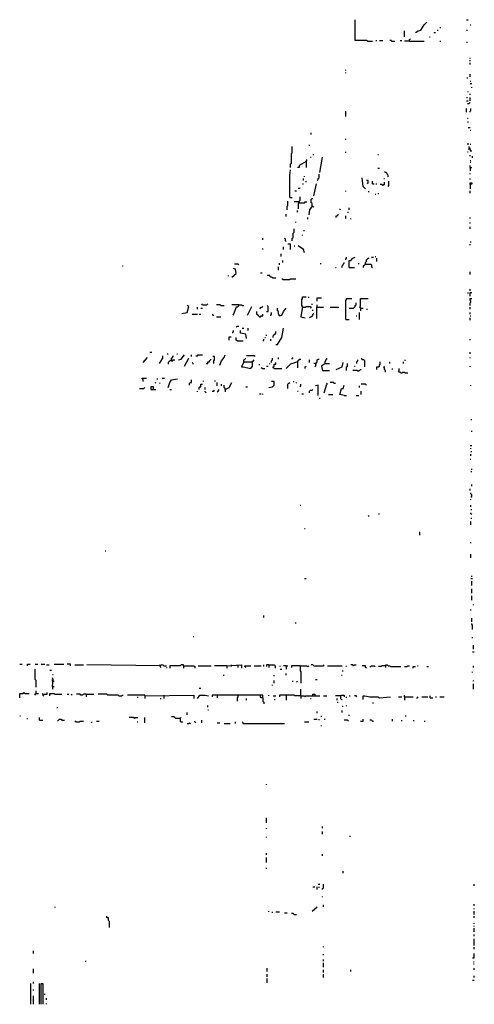
# Model space of a CAD drawing. Extents: x 0 to 7.3, y 0 to 10.
# Drawn here: x 6.2 to 7.3, y 0 to 2.3 of the extents above; entities that cross this region are included whole.
import ezdxf

# ---------------------------------------------------------------- set-up
doc = ezdxf.new("R2010")
doc.units = 0

msp = doc.modelspace()

# ---------------------------------------------------------------- linework, layer by layer
at = {"layer": 'R2V', "color": 0}
for points in [[(7.044807, 2.270876, 0), (7.04277, 2.272912, 0), (7.016293, 2.272912, 0), (7.016293, 2.321792, 0)], [(7.279022, 2.321792, 0), (7.283096, 2.321792, 0)], [(7.158859, 2.291242, 0), (7.164969, 2.295316, 0), (7.171079, 2.297352, 0), (7.179226, 2.309572, 0), (7.185336, 2.315682, 0)], [(7.215886, 2.303462, 0), (7.217923, 2.303462, 0)], [(7.287169, 2.309572, 0), (7.289206, 2.309572, 0)], [(7.132383, 2.281059, 0), (7.132383, 2.295316, 0)], [(7.144603, 2.270876, 0), (7.144603, 2.274949, 0), (7.14664, 2.276986, 0)], [(7.191446, 2.281059, 0), (7.193483, 2.281059, 0)], [(7.201629, 2.291242, 0), (7.205703, 2.291242, 0)], [(7.209776, 2.297352, 0), (7.211813, 2.297352, 0)], [(7.279022, 2.297352, 0), (7.281059, 2.297352, 0)], [(7.044807, 2.270876, 0), (7.057026, 2.270876, 0)], [(7.065173, 2.272912, 0), (7.06721, 2.272912, 0)], [(7.07332, 2.272912, 0), (7.081466, 2.272912, 0)], [(7.101833, 2.270876, 0), (7.101833, 2.272912, 0), (7.09776, 2.272912, 0)], [(7.101833, 2.270876, 0), (7.10998, 2.270876, 0)], [(7.1222, 2.272912, 0), (7.126273, 2.272912, 0)], [(7.144603, 2.270876, 0), (7.132383, 2.270876, 0)], [(7.144603, 2.270876, 0), (7.179226, 2.270876, 0)], [(7.215886, 2.270876, 0), (7.217923, 2.270876, 0)], [(7.279022, 2.268839, 0), (7.281059, 2.268839, 0)], [(7.287169, 2.230143, 0), (7.287169, 2.232179, 0)], [(7.287169, 2.224033, 0), (7.287169, 2.226069, 0)], [(7.287169, 2.215886, 0), (7.287169, 2.219959, 0)], [(6.99389, 2.201629, 0), (6.99389, 2.203666, 0)], [(6.99389, 2.195519, 0), (6.99389, 2.197556, 0)], [(7.281059, 2.183299, 0), (7.281059, 2.185336, 0)], [(7.287169, 2.187373, 0), (7.287169, 2.193483, 0)], [(7.287169, 2.177189, 0), (7.289206, 2.177189, 0)], [(7.287169, 2.171079, 0), (7.291242, 2.171079, 0)], [(7.291242, 2.160896, 0), (7.291242, 2.162933, 0)], [(7.279022, 2.138493, 0), (7.281059, 2.138493, 0)], [(7.283096, 2.150713, 0), (7.283096, 2.152749, 0)], [(7.287169, 2.144603, 0), (7.287169, 2.14664, 0)], [(7.287169, 2.130346, 0), (7.287169, 2.138493, 0)], [(7.279022, 2.130346, 0), (7.283096, 2.130346, 0)], [(7.281059, 2.124236, 0), (7.285132, 2.124236, 0), (7.287169, 2.126273, 0)], [(6.99389, 2.093686, 0), (6.99389, 2.105906, 0)], [(7.279022, 2.10387, 0), (7.279022, 2.112016, 0)], [(7.281059, 2.089613, 0), (7.283096, 2.089613, 0)], [(7.287169, 2.10387, 0), (7.287169, 2.105906, 0), (7.289206, 2.107943, 0), (7.289206, 2.112016, 0)], [(7.283096, 2.07943, 0), (7.283096, 2.081466, 0)], [(7.283096, 2.06721, 0), (7.287169, 2.06721, 0)], [(6.912424, 2.050916, 0), (6.912424, 2.05499, 0)], [(7.287169, 2.0611, 0), (7.289206, 2.0611, 0)], [(6.863544, 1.973523, 0), (6.863544, 1.98167, 0), (6.86558, 1.983707, 0), (6.86558, 2.00611, 0), (6.867617, 2.008147, 0), (6.867617, 2.022403, 0)], [(6.90835, 2.02444, 0), (6.90835, 2.026477, 0)], [(6.99389, 2.038697, 0), (6.99389, 2.040733, 0)], [(7.283096, 2.026477, 0), (7.283096, 2.03055, 0)], [(7.287169, 2.016293, 0), (7.287169, 2.01833, 0), (7.285132, 2.020367, 0), (7.285132, 2.022403, 0)], [(7.287169, 2.028513, 0), (7.289206, 2.028513, 0)], [(6.910387, 1.997963, 0), (6.912424, 1.997963, 0)], [(6.916497, 2.004073, 0), (6.918534, 2.004073, 0)], [(6.93279, 1.961303, 0), (6.9389, 1.997963, 0)], [(6.99389, 2.008147, 0), (6.99389, 2.010183, 0)], [(7.069246, 2.004073, 0), (7.071283, 2.004073, 0)], [(7.281059, 2.010183, 0), (7.283096, 2.010183, 0)], [(7.287169, 2.016293, 0), (7.283096, 2.016293, 0)], [(7.287169, 2.016293, 0), (7.287169, 2.01222, 0), (7.291242, 2.01222, 0)], [(7.287169, 2, 0), (7.287169, 2.002037, 0)], [(7.293279, 1.995927, 0), (7.293279, 2, 0)], [(6.900204, 1.98778, 0), (6.88391, 1.977597, 0), (6.88391, 1.973523, 0), (6.879837, 1.973523, 0)], [(6.900204, 1.98778, 0), (6.90224, 1.989817, 0), (6.90224, 1.991853, 0)], [(6.900204, 1.98778, 0), (6.900204, 1.973523, 0)], [(7.287169, 1.989817, 0), (7.289206, 1.989817, 0)], [(7.287169, 1.985743, 0), (7.289206, 1.985743, 0)], [(7.287169, 1.973523, 0), (7.287169, 1.977597, 0)], [(6.861507, 1.90224, 0), (6.861507, 1.955193, 0), (6.863544, 1.967413, 0)], [(6.89613, 1.95112, 0), (6.89613, 1.953157, 0)], [(6.92668, 1.942974, 0), (6.928717, 1.94501, 0), (6.928717, 1.947047, 0), (6.930754, 1.949084, 0), (6.930754, 1.95723, 0)], [(7.069246, 1.971487, 0), (7.07332, 1.971487, 0)], [(7.093686, 1.95112, 0), (7.093686, 1.955193, 0), (7.09165, 1.95723, 0), (7.09165, 1.959267, 0), (7.089613, 1.961303, 0), (7.087576, 1.961303, 0), (7.08554, 1.96334, 0)], [(7.287169, 1.973523, 0), (7.291242, 1.973523, 0)], [(7.287169, 1.973523, 0), (7.287169, 1.965377, 0)], [(7.287169, 1.95723, 0), (7.287169, 1.959267, 0)], [(6.892057, 1.934827, 0), (6.894094, 1.934827, 0)], [(6.894094, 1.942974, 0), (6.894094, 1.947047, 0)], [(6.900204, 1.9389, 0), (6.900204, 1.940937, 0)], [(6.918534, 1.906314, 0), (6.924644, 1.934827, 0)], [(7.040733, 1.922607, 0), (7.034623, 1.928717, 0), (7.032587, 1.949084, 0)], [(7.044807, 1.934827, 0), (7.046843, 1.936864, 0), (7.046843, 1.942974, 0), (7.04277, 1.942974, 0)], [(7.057026, 1.934827, 0), (7.057026, 1.940937, 0)], [(7.057026, 1.934827, 0), (7.0611, 1.934827, 0)], [(7.065173, 1.934827, 0), (7.06721, 1.934827, 0)], [(7.081466, 1.930754, 0), (7.07943, 1.93279, 0), (7.075356, 1.93279, 0)], [(7.081466, 1.930754, 0), (7.083503, 1.93279, 0), (7.08554, 1.93279, 0), (7.08554, 1.9389, 0)], [(7.083503, 1.947047, 0), (7.08554, 1.947047, 0)], [(7.093686, 1.928717, 0), (7.095723, 1.930754, 0), (7.095723, 1.940937, 0)], [(7.287169, 1.94501, 0), (7.287169, 1.947047, 0)], [(7.287169, 1.93279, 0), (7.287169, 1.936864, 0), (7.291242, 1.936864, 0), (7.291242, 1.934827, 0), (7.289206, 1.93279, 0), (7.287169, 1.93279, 0), (7.287169, 1.922607, 0)], [(6.873727, 1.918534, 0), (6.8778, 1.918534, 0)], [(6.881874, 1.924644, 0), (6.885947, 1.924644, 0)], [(6.88391, 1.89002, 0), (6.88391, 1.894094, 0), (6.885947, 1.89613, 0), (6.885947, 1.904277, 0)], [(6.99389, 1.916497, 0), (6.99389, 1.918534, 0)], [(7.046843, 1.916497, 0), (7.04888, 1.916497, 0)], [(7.063136, 1.910387, 0), (7.065173, 1.910387, 0)], [(7.071283, 1.910387, 0), (7.071283, 1.912424, 0)], [(7.287169, 1.912424, 0), (7.287169, 1.918534, 0)], [(6.855397, 1.873727, 0), (6.855397, 1.881874, 0), (6.857434, 1.88391, 0), (6.857434, 1.894094, 0)], [(6.861507, 1.90224, 0), (6.867617, 1.90224, 0)], [(6.88391, 1.89002, 0), (6.881874, 1.892057, 0), (6.87169, 1.892057, 0)], [(6.88391, 1.89002, 0), (6.881874, 1.887984, 0), (6.881874, 1.875764, 0)], [(6.88391, 1.89002, 0), (6.89613, 1.89002, 0), (6.898167, 1.892057, 0), (6.90224, 1.892057, 0)], [(6.88391, 1.892057, 0), (6.88391, 1.89002, 0)], [(6.91446, 1.881874, 0), (6.90835, 1.873727, 0), (6.906314, 1.861507, 0)], [(6.91446, 1.881874, 0), (6.91446, 1.887984, 0), (6.912424, 1.89002, 0), (6.912424, 1.898167, 0), (6.91446, 1.900204, 0), (6.916497, 1.900204, 0)], [(6.91446, 1.881874, 0), (6.916497, 1.881874, 0), (6.918534, 1.879837, 0)], [(6.85336, 1.857434, 0), (6.85336, 1.863544, 0)], [(6.879837, 1.867617, 0), (6.879837, 1.87169, 0)], [(6.971487, 1.855397, 0), (6.971487, 1.85947, 0), (6.973523, 1.85947, 0), (6.97556, 1.861507, 0), (6.97556, 1.863544, 0)], [(6.979633, 1.873727, 0), (6.98167, 1.875764, 0)], [(6.99389, 1.85336, 0), (6.99389, 1.85947, 0)], [(6.997963, 1.867617, 0), (7, 1.867617, 0)], [(7.002037, 1.873727, 0), (7.002037, 1.8778, 0)], [(6.875764, 1.843177, 0), (6.875764, 1.845214, 0)], [(6.904277, 1.851324, 0), (6.904277, 1.855397, 0)], [(7.00611, 1.851324, 0), (7.00611, 1.85336, 0)], [(7.287169, 1.85336, 0), (7.287169, 1.855397, 0)], [(7.287169, 1.841141, 0), (7.287169, 1.843177, 0)], [(6.867617, 1.800407, 0), (6.867617, 1.806517, 0), (6.869654, 1.808554, 0), (6.869654, 1.818737, 0), (6.87169, 1.820774, 0), (6.87169, 1.828921, 0)], [(6.892057, 1.812627, 0), (6.892057, 1.814664, 0)], [(6.894094, 1.824847, 0), (6.89613, 1.824847, 0)], [(7.287169, 1.828921, 0), (7.287169, 1.832994, 0)], [(6.798371, 1.802444, 0), (6.798371, 1.806517, 0)], [(6.85336, 1.798371, 0), (6.851324, 1.800407, 0), (6.851324, 1.804481, 0), (6.849287, 1.806517, 0)], [(6.863544, 1.780041, 0), (6.863544, 1.792261, 0), (6.857434, 1.792261, 0)], [(6.87169, 1.788187, 0), (6.873727, 1.788187, 0)], [(6.89613, 1.771894, 0), (6.894094, 1.780041, 0), (6.881874, 1.788187, 0)], [(7.287169, 1.790224, 0), (7.287169, 1.792261, 0)], [(7.289206, 1.796334, 0), (7.289206, 1.798371, 0)], [(6.798371, 1.780041, 0), (6.798371, 1.782077, 0)], [(6.841141, 1.763747, 0), (6.841141, 1.769857, 0)], [(6.847251, 1.780041, 0), (6.847251, 1.786151, 0)], [(6.466395, 1.741344, 0), (6.468432, 1.741344, 0)], [(6.741344, 1.743381, 0), (6.739308, 1.745418, 0), (6.731161, 1.745418, 0)], [(6.837067, 1.743381, 0), (6.837067, 1.747454, 0)], [(6.845214, 1.749491, 0), (6.845214, 1.753564, 0)], [(6.934827, 1.745418, 0), (6.934827, 1.747454, 0)], [(6.985743, 1.737271, 0), (6.985743, 1.741344, 0), (6.98778, 1.743381, 0), (6.98778, 1.745418, 0), (6.989817, 1.747454, 0), (6.989817, 1.749491, 0)], [(6.99389, 1.755601, 0), (6.99389, 1.757637, 0), (6.995927, 1.759674, 0), (6.995927, 1.761711, 0)], [(7.002037, 1.737271, 0), (7.002037, 1.753564, 0), (7.00611, 1.753564, 0), (7.010183, 1.759674, 0), (7.016293, 1.761711, 0)], [(7.02444, 1.745418, 0), (7.02444, 1.747454, 0)], [(7.040733, 1.745418, 0), (7.038697, 1.745418, 0), (7.038697, 1.743381, 0), (7.03666, 1.741344, 0), (7.034623, 1.741344, 0), (7.034623, 1.737271, 0)], [(7.040733, 1.745418, 0), (7.040733, 1.749491, 0), (7.04277, 1.751527, 0), (7.04277, 1.755601, 0), (7.044807, 1.757637, 0), (7.046843, 1.759674, 0), (7.04888, 1.759674, 0)], [(7.040733, 1.745418, 0), (7.052953, 1.745418, 0), (7.05499, 1.743381, 0), (7.05499, 1.739308, 0), (7.057026, 1.737271, 0)], [(7.05499, 1.761711, 0), (7.059063, 1.761711, 0)], [(7.063136, 1.763747, 0), (7.065173, 1.763747, 0)], [(7.06721, 1.751527, 0), (7.06721, 1.759674, 0)], [(6.716904, 1.716904, 0), (6.716904, 1.718941, 0)], [(6.725051, 1.714868, 0), (6.735234, 1.723014, 0), (6.733198, 1.733198, 0), (6.729124, 1.735234, 0)], [(6.792261, 1.725051, 0), (6.796334, 1.725051, 0)], [(6.820774, 1.712831, 0), (6.818737, 1.714868, 0), (6.816701, 1.714868, 0), (6.814664, 1.716904, 0), (6.814664, 1.718941, 0), (6.808554, 1.718941, 0)], [(6.835031, 1.731161, 0), (6.835031, 1.739308, 0)], [(6.96945, 1.737271, 0), (6.971487, 1.737271, 0)], [(7.002037, 1.737271, 0), (7.014257, 1.737271, 0)], [(7.287169, 1.720978, 0), (7.287169, 1.727088, 0)], [(6.820774, 1.712831, 0), (6.828921, 1.712831, 0)], [(6.845214, 1.708758, 0), (6.843177, 1.710794, 0)], [(6.845214, 1.708758, 0), (6.861507, 1.708758, 0), (6.863544, 1.710794, 0), (6.875764, 1.710794, 0)], [(7.283096, 1.676171, 0), (7.283096, 1.678208, 0)], [(7.287169, 1.682281, 0), (7.287169, 1.686354, 0)], [(7.287169, 1.670061, 0), (7.287169, 1.678208, 0), (7.291242, 1.678208, 0)], [(6.655804, 1.649695, 0), (6.653768, 1.651731, 0)], [(6.655804, 1.649695, 0), (6.665988, 1.649695, 0), (6.668024, 1.651731, 0)], [(6.698574, 1.647658, 0), (6.696538, 1.649695, 0), (6.688391, 1.649695, 0)], [(6.741344, 1.649695, 0), (6.725051, 1.649695, 0)], [(6.741344, 1.649695, 0), (6.739308, 1.643585, 0), (6.735234, 1.643585, 0), (6.729124, 1.627291, 0), (6.727088, 1.625255, 0)], [(6.741344, 1.649695, 0), (6.747454, 1.649695, 0), (6.749491, 1.647658, 0), (6.753564, 1.647658, 0)], [(6.892057, 1.645621, 0), (6.89002, 1.647658, 0), (6.89002, 1.661914, 0), (6.892057, 1.663951, 0), (6.892057, 1.668024, 0), (6.900204, 1.668024, 0)], [(6.906314, 1.665988, 0), (6.906314, 1.668024, 0)], [(6.91446, 1.649695, 0), (6.91446, 1.651731, 0)], [(6.92668, 1.657841, 0), (6.92668, 1.665988, 0), (6.936864, 1.665988, 0)], [(6.92668, 1.643585, 0), (6.92668, 1.649695, 0)], [(6.99389, 1.615071, 0), (6.99389, 1.659878, 0), (6.995927, 1.661914, 0), (6.995927, 1.663951, 0), (7.008147, 1.663951, 0)], [(7.002037, 1.641548, 0), (7.01222, 1.641548, 0), (7.014257, 1.643585, 0), (7.016293, 1.645621, 0), (7.016293, 1.647658, 0), (7.01833, 1.649695, 0), (7.01833, 1.653768, 0)], [(7.028513, 1.641548, 0), (7.026477, 1.643585, 0), (7.028513, 1.645621, 0), (7.028513, 1.663951, 0), (7.046843, 1.663951, 0)], [(7.287169, 1.647658, 0), (7.287169, 1.653768, 0), (7.289206, 1.655804, 0), (7.289206, 1.657841, 0), (7.287169, 1.659878, 0), (7.287169, 1.663951, 0), (7.291242, 1.663951, 0)], [(6.606925, 1.629328, 0), (6.619145, 1.631365, 0), (6.623218, 1.645621, 0), (6.619145, 1.647658, 0)], [(6.631365, 1.627291, 0), (6.643585, 1.627291, 0)], [(6.643585, 1.639511, 0), (6.643585, 1.643585, 0)], [(6.647658, 1.627291, 0), (6.651731, 1.627291, 0)], [(6.651731, 1.641548, 0), (6.655804, 1.641548, 0)], [(6.682281, 1.623218, 0), (6.680244, 1.625255, 0), (6.680244, 1.627291, 0)], [(6.698574, 1.647658, 0), (6.706721, 1.647658, 0)], [(6.761711, 1.625255, 0), (6.771894, 1.645621, 0)], [(6.790224, 1.621181, 0), (6.788187, 1.623218, 0), (6.788187, 1.625255, 0), (6.786151, 1.625255, 0), (6.784114, 1.627291, 0), (6.784114, 1.633401, 0)], [(6.790224, 1.641548, 0), (6.792261, 1.641548, 0), (6.794297, 1.643585, 0), (6.796334, 1.643585, 0), (6.798371, 1.645621, 0)], [(6.790224, 1.621181, 0), (6.792261, 1.621181, 0), (6.794297, 1.623218, 0), (6.798371, 1.623218, 0), (6.798371, 1.627291, 0)], [(6.806517, 1.633401, 0), (6.810591, 1.633401, 0), (6.810591, 1.645621, 0), (6.808554, 1.647658, 0)], [(6.816701, 1.623218, 0), (6.816701, 1.625255, 0), (6.818737, 1.627291, 0), (6.818737, 1.631365, 0)], [(6.837067, 1.623218, 0), (6.837067, 1.625255, 0), (6.835031, 1.627291, 0), (6.835031, 1.633401, 0), (6.832994, 1.635438, 0), (6.832994, 1.641548, 0)], [(6.837067, 1.623218, 0), (6.835031, 1.625255, 0)], [(6.837067, 1.623218, 0), (6.843177, 1.625255, 0), (6.847251, 1.633401, 0), (6.85336, 1.641548, 0)], [(6.892057, 1.645621, 0), (6.887984, 1.621181, 0), (6.898167, 1.619145, 0)], [(6.892057, 1.645621, 0), (6.894094, 1.643585, 0), (6.898167, 1.643585, 0), (6.900204, 1.645621, 0), (6.910387, 1.645621, 0), (6.910387, 1.643585, 0), (6.912424, 1.641548, 0)], [(6.90835, 1.619145, 0), (6.910387, 1.621181, 0), (6.912424, 1.621181, 0), (6.91446, 1.623218, 0), (6.916497, 1.623218, 0), (6.916497, 1.627291, 0), (6.918534, 1.629328, 0)], [(6.916497, 1.635438, 0), (6.916497, 1.637475, 0)], [(6.92668, 1.643585, 0), (6.924644, 1.643585, 0), (6.924644, 1.617108, 0)], [(6.92668, 1.643585, 0), (6.940937, 1.643585, 0)], [(6.95723, 1.643585, 0), (6.977597, 1.643585, 0)], [(7.026477, 1.615071, 0), (7.026477, 1.631365, 0)], [(7.028513, 1.641548, 0), (7.034623, 1.641548, 0)], [(7.028513, 1.641548, 0), (7.028513, 1.635438, 0)], [(7.04277, 1.639511, 0), (7.044807, 1.639511, 0)], [(7.287169, 1.639511, 0), (7.287169, 1.643585, 0)], [(7.287169, 1.627291, 0), (7.287169, 1.631365, 0)], [(6.688391, 1.621181, 0), (6.698574, 1.621181, 0)], [(6.99389, 1.615071, 0), (7.002037, 1.615071, 0)], [(7.01833, 1.623218, 0), (7.020367, 1.623218, 0)], [(7.287169, 1.623218, 0), (7.289206, 1.623218, 0)], [(7.287169, 1.613035, 0), (7.287169, 1.619145, 0)], [(6.727088, 1.582485, 0), (6.727088, 1.584521, 0), (6.729124, 1.586558, 0), (6.729124, 1.588595, 0)], [(6.735234, 1.596741, 0), (6.737271, 1.598778, 0), (6.741344, 1.598778, 0)], [(6.759674, 1.570265, 0), (6.757637, 1.580448, 0), (6.745418, 1.582485, 0), (6.745418, 1.588595, 0)], [(6.749491, 1.594705, 0), (6.753564, 1.594705, 0)], [(6.763747, 1.588595, 0), (6.763747, 1.594705, 0)], [(6.822811, 1.572301, 0), (6.822811, 1.576375, 0), (6.824847, 1.578411, 0), (6.824847, 1.580448, 0), (6.826884, 1.580448, 0), (6.828921, 1.582485, 0), (6.828921, 1.586558, 0)], [(6.828921, 1.556008, 0), (6.832994, 1.556008, 0), (6.843177, 1.572301, 0), (6.847251, 1.594705, 0)], [(6.718941, 1.566191, 0), (6.718941, 1.574338, 0), (6.723014, 1.574338, 0)], [(6.737271, 1.564155, 0), (6.735234, 1.566191, 0), (6.735234, 1.572301, 0)], [(6.737271, 1.564155, 0), (6.751527, 1.564155, 0)], [(6.798371, 1.564155, 0), (6.800407, 1.566191, 0), (6.800407, 1.568228, 0)], [(6.802444, 1.572301, 0), (6.804481, 1.572301, 0)], [(6.806517, 1.576375, 0), (6.806517, 1.578411, 0)], [(6.816701, 1.564155, 0), (6.816701, 1.568228, 0)], [(7.287169, 1.566191, 0), (7.287169, 1.568228, 0)], [(6.531568, 1.537678, 0), (6.535642, 1.537678, 0)], [(6.572301, 1.533605, 0), (6.574338, 1.533605, 0)], [(6.594705, 1.533605, 0), (6.596741, 1.533605, 0)], [(7.287169, 1.533605, 0), (7.287169, 1.537678, 0)], [(6.515275, 1.513238, 0), (6.525458, 1.525458, 0)], [(6.553971, 1.511202, 0), (6.562118, 1.523422, 0), (6.562118, 1.529532, 0)], [(6.582485, 1.517312, 0), (6.578411, 1.517312, 0), (6.576375, 1.515275, 0), (6.574338, 1.513238, 0), (6.574338, 1.509165, 0)], [(6.582485, 1.517312, 0), (6.582485, 1.523422, 0), (6.584521, 1.525458, 0), (6.586558, 1.527495, 0), (6.586558, 1.529532, 0)], [(6.582485, 1.517312, 0), (6.584521, 1.517312, 0), (6.586558, 1.519348, 0), (6.590631, 1.519348, 0)], [(6.598778, 1.519348, 0), (6.604888, 1.521385, 0), (6.613035, 1.531568, 0)], [(6.613035, 1.505092, 0), (6.623218, 1.523422, 0)], [(6.629328, 1.527495, 0), (6.629328, 1.531568, 0)], [(6.633401, 1.509165, 0), (6.633401, 1.511202, 0), (6.631365, 1.513238, 0)], [(6.639511, 1.529532, 0), (6.643585, 1.529532, 0), (6.645621, 1.531568, 0), (6.655804, 1.531568, 0)], [(6.663951, 1.511202, 0), (6.668024, 1.511202, 0), (6.668024, 1.515275, 0), (6.672098, 1.515275, 0), (6.672098, 1.517312, 0), (6.674134, 1.519348, 0), (6.676171, 1.521385, 0)], [(6.682281, 1.511202, 0), (6.682281, 1.517312, 0), (6.684318, 1.519348, 0), (6.684318, 1.527495, 0), (6.680244, 1.527495, 0)], [(6.696538, 1.507128, 0), (6.700611, 1.517312, 0), (6.706721, 1.525458, 0), (6.708758, 1.531568, 0)], [(6.753564, 1.515275, 0), (6.747454, 1.503055, 0), (6.751527, 1.503055, 0), (6.769857, 1.498982, 0), (6.773931, 1.505092, 0), (6.773931, 1.515275, 0)], [(6.753564, 1.515275, 0), (6.753564, 1.519348, 0), (6.755601, 1.521385, 0), (6.757637, 1.523422, 0)], [(6.753564, 1.515275, 0), (6.773931, 1.515275, 0), (6.775967, 1.517312, 0), (6.778004, 1.519348, 0)], [(6.780041, 1.527495, 0), (6.778004, 1.529532, 0), (6.759674, 1.529532, 0)], [(6.773931, 1.515275, 0), (6.773931, 1.517312, 0)], [(6.790224, 1.507128, 0), (6.790224, 1.509165, 0)], [(6.814664, 1.509165, 0), (6.814664, 1.511202, 0)], [(6.818737, 1.513238, 0), (6.818737, 1.517312, 0), (6.820774, 1.519348, 0), (6.820774, 1.523422, 0)], [(6.824847, 1.498982, 0), (6.822811, 1.501018, 0), (6.822811, 1.503055, 0), (6.824847, 1.505092, 0), (6.824847, 1.509165, 0), (6.828921, 1.509165, 0), (6.828921, 1.513238, 0)], [(6.835031, 1.521385, 0), (6.835031, 1.525458, 0)], [(6.879837, 1.515275, 0), (6.863544, 1.509165, 0), (6.85336, 1.498982, 0)], [(6.867617, 1.521385, 0), (6.867617, 1.523422, 0), (6.869654, 1.525458, 0)], [(6.879837, 1.515275, 0), (6.881874, 1.517312, 0), (6.88391, 1.519348, 0), (6.88391, 1.521385, 0), (6.887984, 1.521385, 0)], [(6.879837, 1.515275, 0), (6.879837, 1.501018, 0)], [(6.90835, 1.513238, 0), (6.90835, 1.519348, 0)], [(6.922607, 1.511202, 0), (6.918534, 1.511202, 0)], [(6.922607, 1.511202, 0), (6.922607, 1.505092, 0), (6.92057, 1.503055, 0)], [(6.922607, 1.511202, 0), (6.924644, 1.511202, 0), (6.924644, 1.513238, 0), (6.92668, 1.515275, 0), (6.92668, 1.519348, 0), (6.928717, 1.521385, 0), (6.930754, 1.521385, 0)], [(6.94501, 1.511202, 0), (6.936864, 1.505092, 0), (6.9389, 1.494908, 0), (6.955193, 1.494908, 0)], [(6.94501, 1.511202, 0), (6.94501, 1.515275, 0), (6.947047, 1.517312, 0), (6.947047, 1.519348, 0), (6.949084, 1.521385, 0), (6.949084, 1.523422, 0)], [(6.94501, 1.511202, 0), (6.955193, 1.511202, 0)], [(6.971487, 1.496945, 0), (6.985743, 1.503055, 0), (6.98778, 1.513238, 0)], [(6.995927, 1.494908, 0), (6.995927, 1.503055, 0), (6.997963, 1.505092, 0), (6.997963, 1.511202, 0)], [(7.020367, 1.511202, 0), (7.020367, 1.515275, 0), (7.022403, 1.517312, 0), (7.022403, 1.519348, 0)], [(7.038697, 1.503055, 0), (7.038697, 1.517312, 0), (7.03666, 1.519348, 0), (7.032587, 1.519348, 0), (7.032587, 1.521385, 0), (7.03055, 1.523422, 0)], [(7.06721, 1.496945, 0), (7.06721, 1.503055, 0), (7.071283, 1.503055, 0), (7.07332, 1.505092, 0), (7.07332, 1.507128, 0), (7.075356, 1.509165, 0), (7.075356, 1.515275, 0)], [(7.09776, 1.511202, 0), (7.09776, 1.515275, 0)], [(7.130346, 1.511202, 0), (7.130346, 1.515275, 0)], [(7.13442, 1.517312, 0), (7.13442, 1.519348, 0)], [(7.287169, 1.523422, 0), (7.287169, 1.525458, 0)], [(6.796334, 1.498982, 0), (6.794297, 1.501018, 0)], [(6.796334, 1.498982, 0), (6.802444, 1.498982, 0)], [(6.806517, 1.505092, 0), (6.810591, 1.505092, 0)], [(6.824847, 1.498982, 0), (6.843177, 1.498982, 0)], [(6.898167, 1.498982, 0), (6.898167, 1.503055, 0), (6.900204, 1.505092, 0)], [(7.022403, 1.492872, 0), (7.020367, 1.494908, 0), (7.010183, 1.494908, 0)], [(7.014257, 1.505092, 0), (7.016293, 1.505092, 0)], [(7.022403, 1.492872, 0), (7.02444, 1.494908, 0), (7.026477, 1.494908, 0), (7.028513, 1.496945, 0), (7.03055, 1.496945, 0)], [(7.087576, 1.490835, 0), (7.087576, 1.494908, 0), (7.08554, 1.496945, 0), (7.08554, 1.501018, 0), (7.083503, 1.503055, 0), (7.08554, 1.505092, 0)], [(7.10387, 1.496945, 0), (7.10387, 1.498982, 0)], [(7.124236, 1.488798, 0), (7.1222, 1.490835, 0), (7.120163, 1.490835, 0), (7.118126, 1.492872, 0), (7.120163, 1.494908, 0), (7.120163, 1.498982, 0)], [(7.124236, 1.488798, 0), (7.126273, 1.488798, 0), (7.12831, 1.490835, 0), (7.132383, 1.490835, 0), (7.13442, 1.488798, 0), (7.14053, 1.488798, 0)], [(7.287169, 1.503055, 0), (7.287169, 1.505092, 0)], [(6.515275, 1.468432, 0), (6.515275, 1.472505, 0), (6.513238, 1.474542, 0), (6.513238, 1.476578, 0), (6.523422, 1.476578, 0)], [(6.543788, 1.464358, 0), (6.545825, 1.466395, 0)], [(6.547862, 1.474542, 0), (6.549898, 1.474542, 0)], [(6.553971, 1.464358, 0), (6.556008, 1.464358, 0)], [(6.560081, 1.476578, 0), (6.566191, 1.476578, 0)], [(6.574338, 1.454175, 0), (6.578411, 1.466395, 0), (6.582485, 1.472505, 0), (6.596741, 1.474542, 0)], [(6.625255, 1.460285, 0), (6.625255, 1.464358, 0), (6.627291, 1.466395, 0), (6.629328, 1.466395, 0), (6.629328, 1.472505, 0)], [(6.657841, 1.468432, 0), (6.657841, 1.470468, 0)], [(6.684318, 1.470468, 0), (6.686354, 1.470468, 0)], [(6.690428, 1.458248, 0), (6.690428, 1.466395, 0)], [(6.708758, 1.450102, 0), (6.718941, 1.454175, 0), (6.725051, 1.466395, 0)], [(6.812627, 1.454175, 0), (6.820774, 1.456212, 0), (6.824847, 1.460285, 0), (6.824847, 1.468432, 0), (6.818737, 1.468432, 0)], [(6.857434, 1.452138, 0), (6.857434, 1.462322, 0), (6.85947, 1.464358, 0), (6.861507, 1.466395, 0)], [(6.869654, 1.468432, 0), (6.87169, 1.468432, 0)], [(6.8778, 1.464358, 0), (6.8778, 1.466395, 0)], [(6.942974, 1.441955, 0), (6.949084, 1.462322, 0), (6.95112, 1.464358, 0)], [(6.965377, 1.464358, 0), (6.965377, 1.466395, 0), (6.95723, 1.466395, 0)], [(6.965377, 1.464358, 0), (6.96945, 1.464358, 0)], [(6.507128, 1.452138, 0), (6.517312, 1.452138, 0), (6.519348, 1.454175, 0)], [(6.539715, 1.450102, 0), (6.539715, 1.456212, 0), (6.533605, 1.456212, 0), (6.533605, 1.450102, 0), (6.545825, 1.450102, 0)], [(6.578411, 1.450102, 0), (6.582485, 1.450102, 0)], [(6.643585, 1.443992, 0), (6.643585, 1.446029, 0)], [(6.647658, 1.450102, 0), (6.647658, 1.454175, 0), (6.649695, 1.456212, 0), (6.651731, 1.456212, 0), (6.651731, 1.462322, 0), (6.655804, 1.462322, 0)], [(6.661914, 1.450102, 0), (6.661914, 1.454175, 0)], [(6.663951, 1.441955, 0), (6.661914, 1.443992, 0), (6.661914, 1.446029, 0)], [(6.678208, 1.446029, 0), (6.682281, 1.446029, 0), (6.684318, 1.448065, 0)], [(6.690428, 1.443992, 0), (6.692464, 1.446029, 0), (6.694501, 1.448065, 0), (6.694501, 1.450102, 0)], [(6.700611, 1.458248, 0), (6.700611, 1.462322, 0)], [(6.708758, 1.450102, 0), (6.708758, 1.452138, 0), (6.706721, 1.454175, 0), (6.706721, 1.460285, 0)], [(6.708758, 1.450102, 0), (6.708758, 1.443992, 0)], [(6.757637, 1.456212, 0), (6.761711, 1.456212, 0)], [(6.790224, 1.439919, 0), (6.794297, 1.439919, 0)], [(6.798371, 1.437882, 0), (6.798371, 1.439919, 0)], [(6.879837, 1.446029, 0), (6.881874, 1.446029, 0)], [(6.885947, 1.456212, 0), (6.887984, 1.458248, 0), (6.887984, 1.462322, 0)], [(6.89002, 1.439919, 0), (6.894094, 1.439919, 0)], [(6.90835, 1.441955, 0), (6.90835, 1.446029, 0), (6.910387, 1.448065, 0), (6.91446, 1.448065, 0), (6.916497, 1.450102, 0)], [(6.928717, 1.435845, 0), (6.928717, 1.460285, 0), (6.922607, 1.458248, 0)], [(6.989817, 1.435845, 0), (6.979633, 1.437882, 0), (6.983707, 1.452138, 0), (6.98778, 1.452138, 0), (6.989817, 1.460285, 0)], [(7.026477, 1.454175, 0), (7.026477, 1.458248, 0)], [(7.04277, 1.460285, 0), (7.040733, 1.462322, 0), (7.03055, 1.462322, 0)], [(7.03055, 1.437882, 0), (7.03055, 1.446029, 0)], [(7.289206, 1.458248, 0), (7.289206, 1.460285, 0)], [(6.93279, 1.427699, 0), (6.93279, 1.429735, 0)], [(6.953157, 1.437882, 0), (6.96334, 1.437882, 0)], [(6.989817, 1.435845, 0), (6.995927, 1.435845, 0)], [(7.01833, 1.435845, 0), (7.02444, 1.435845, 0)], [(7.289206, 1.378819, 0), (7.291242, 1.378819, 0)], [(7.291242, 1.350305, 0), (7.291242, 1.352342, 0)], [(7.287169, 1.317719, 0), (7.291242, 1.317719, 0)], [(7.289206, 1.309572, 0), (7.289206, 1.311609, 0)], [(7.289206, 1.303462, 0), (7.291242, 1.303462, 0)], [(7.287169, 1.285132, 0), (7.289206, 1.285132, 0)], [(7.289206, 1.293279, 0), (7.289206, 1.297352, 0)], [(7.289206, 1.256619, 0), (7.291242, 1.256619, 0)], [(7.291242, 1.260692, 0), (7.291242, 1.262729, 0)], [(7.287169, 1.211813, 0), (7.287169, 1.215886, 0)], [(7.291242, 1.221996, 0), (7.291242, 1.226069, 0)], [(7.289206, 1.195519, 0), (7.291242, 1.197556, 0), (7.291242, 1.201629, 0), (7.289206, 1.203666, 0), (7.289206, 1.205703, 0)], [(7.289206, 1.189409, 0), (7.289206, 1.191446, 0)], [(6.885947, 1.177189, 0), (6.887984, 1.177189, 0)], [(7.289206, 1.173116, 0), (7.289206, 1.177189, 0)], [(7.289206, 1.167006, 0), (7.291242, 1.167006, 0)], [(7.046843, 1.150713, 0), (7.04888, 1.152749, 0)], [(7.071283, 1.156823, 0), (7.07332, 1.156823, 0)], [(7.291242, 1.154786, 0), (7.289206, 1.156823, 0), (7.289206, 1.158859, 0)], [(7.289206, 1.14664, 0), (7.291242, 1.14664, 0)], [(7.289206, 1.130346, 0), (7.289206, 1.138493, 0)], [(6.89613, 1.1222, 0), (6.898167, 1.1222, 0)], [(7.169043, 1.105906, 0), (7.169043, 1.114053, 0)], [(6.425662, 1.069246, 0), (6.427699, 1.069246, 0)], [(7.289206, 1.087576, 0), (7.289206, 1.089613, 0)], [(7.289206, 1.052953, 0), (7.289206, 1.0611, 0)], [(6.89613, 1.004073, 0), (6.900204, 1.004073, 0)], [(7.289206, 1.004073, 0), (7.293279, 1.004073, 0)], [(7.291242, 1.008147, 0), (7.291242, 1.010183, 0)], [(7.291242, 0.98778, 0), (7.291242, 0.997963, 0)], [(7.291242, 0.96945, 0), (7.291242, 0.979633, 0)], [(7.291242, 0.953157, 0), (7.291242, 0.96334, 0)], [(7.289206, 0.928717, 0), (7.289206, 0.930754, 0)], [(7.295316, 0.940937, 0), (7.295316, 0.942974, 0)], [(6.800407, 0.912424, 0), (6.800407, 0.916497, 0)], [(7.291242, 0.90224, 0), (7.291242, 0.910387, 0)], [(6.875764, 0.898167, 0), (6.875764, 0.900204, 0)], [(7.293279, 0.88391, 0), (7.293279, 0.894094, 0), (7.291242, 0.89613, 0), (7.291242, 0.898167, 0)], [(6.633401, 0.867617, 0), (6.635438, 0.867617, 0)], [(7.293279, 0.863544, 0), (7.293279, 0.86558, 0)], [(7.295316, 0.837067, 0), (7.295316, 0.847251, 0)], [(7.293279, 0.830957, 0), (7.297352, 0.830957, 0)], [(6.224033, 0.802444, 0), (6.230143, 0.802444, 0)], [(6.242363, 0.798371, 0), (6.242363, 0.802444, 0), (6.248473, 0.802444, 0)], [(6.260692, 0.802444, 0), (6.266802, 0.802444, 0)], [(6.262729, 0.747454, 0), (6.262729, 0.763747, 0), (6.260692, 0.765784, 0), (6.260692, 0.790224, 0)], [(6.276986, 0.800407, 0), (6.274949, 0.802444, 0)], [(6.276986, 0.800407, 0), (6.279022, 0.802444, 0), (6.283096, 0.802444, 0)], [(6.287169, 0.800407, 0), (6.293279, 0.800407, 0)], [(6.305499, 0.802444, 0), (6.327902, 0.802444, 0)], [(6.344196, 0.798371, 0), (6.344196, 0.802444, 0), (6.336049, 0.802444, 0)], [(6.354379, 0.800407, 0), (6.374745, 0.800407, 0)], [(6.556008, 0.798371, 0), (6.382892, 0.800407, 0)], [(6.556008, 0.798371, 0), (6.553971, 0.800407, 0)], [(6.556008, 0.798371, 0), (6.558045, 0.800407, 0), (6.562118, 0.800407, 0), (6.564155, 0.798371, 0), (6.570265, 0.798371, 0)], [(6.556008, 0.798371, 0), (6.556008, 0.796334, 0), (6.558045, 0.794297, 0)], [(6.570265, 0.794297, 0), (6.572301, 0.794297, 0)], [(6.610998, 0.798371, 0), (6.610998, 0.800407, 0), (6.604888, 0.800407, 0), (6.602851, 0.798371, 0), (6.578411, 0.798371, 0), (6.578411, 0.792261, 0)], [(6.610998, 0.798371, 0), (6.635438, 0.798371, 0), (6.637475, 0.796334, 0), (6.637475, 0.792261, 0)], [(6.610998, 0.798371, 0), (6.610998, 0.792261, 0)], [(6.645621, 0.798371, 0), (6.676171, 0.798371, 0)], [(6.712831, 0.798371, 0), (6.694501, 0.798371, 0), (6.684318, 0.798371, 0)], [(6.712831, 0.798371, 0), (6.747454, 0.800407, 0), (6.747454, 0.792261, 0)], [(6.712831, 0.798371, 0), (6.712831, 0.792261, 0)], [(6.723014, 0.800407, 0), (6.723014, 0.796334, 0)], [(6.739308, 0.798371, 0), (6.739308, 0.794297, 0)], [(6.757637, 0.794297, 0), (6.755601, 0.796334, 0), (6.755601, 0.798371, 0), (6.769857, 0.798371, 0)], [(6.778004, 0.798371, 0), (6.794297, 0.798371, 0)], [(6.800407, 0.796334, 0), (6.800407, 0.800407, 0)], [(6.812627, 0.800407, 0), (6.806517, 0.800407, 0), (6.806517, 0.796334, 0)], [(6.812627, 0.800407, 0), (6.824847, 0.800407, 0), (6.826884, 0.798371, 0), (6.826884, 0.792261, 0)], [(6.812627, 0.800407, 0), (6.812627, 0.794297, 0)], [(6.839104, 0.796334, 0), (6.839104, 0.798371, 0)], [(6.839104, 0.790224, 0), (6.843177, 0.790224, 0)], [(6.85336, 0.798371, 0), (6.847251, 0.798371, 0)], [(6.85336, 0.798371, 0), (6.857434, 0.798371, 0)], [(6.85336, 0.798371, 0), (6.85336, 0.790224, 0)], [(6.885947, 0.798371, 0), (6.86558, 0.798371, 0), (6.86558, 0.794297, 0)], [(6.885947, 0.798371, 0), (6.90224, 0.798371, 0), (6.904277, 0.796334, 0), (6.906314, 0.798371, 0)], [(6.885947, 0.798371, 0), (6.885947, 0.786151, 0), (6.887984, 0.784114, 0), (6.887984, 0.757637, 0)], [(6.918534, 0.798371, 0), (6.916497, 0.800407, 0), (6.912424, 0.800407, 0)], [(6.918534, 0.798371, 0), (6.940937, 0.798371, 0), (6.942974, 0.800407, 0)], [(6.95112, 0.798371, 0), (6.985743, 0.798371, 0)], [(6.995927, 0.796334, 0), (6.99389, 0.798371, 0)], [(7.01222, 0.798371, 0), (7.010183, 0.800407, 0), (7.00611, 0.800407, 0)], [(7.01222, 0.798371, 0), (7.014257, 0.800407, 0), (7.01833, 0.800407, 0)], [(7.04277, 0.792261, 0), (7.040733, 0.794297, 0), (7.040733, 0.798371, 0), (7.032587, 0.798371, 0)], [(7.050916, 0.796334, 0), (7.052953, 0.796334, 0), (7.05499, 0.798371, 0), (7.0611, 0.798371, 0), (7.063136, 0.796334, 0)], [(7.087576, 0.798371, 0), (7.07943, 0.798371, 0), (7.077393, 0.796334, 0), (7.071283, 0.796334, 0)], [(7.087576, 0.798371, 0), (7.089613, 0.800407, 0), (7.09165, 0.800407, 0), (7.093686, 0.798371, 0), (7.09776, 0.798371, 0), (7.099796, 0.796334, 0), (7.124236, 0.796334, 0)], [(7.087576, 0.798371, 0), (7.087576, 0.794297, 0)], [(7.132383, 0.796334, 0), (7.138493, 0.796334, 0), (7.14053, 0.798371, 0), (7.144603, 0.798371, 0)], [(7.152749, 0.792261, 0), (7.152749, 0.796334, 0), (7.158859, 0.796334, 0)], [(7.162933, 0.798371, 0), (7.164969, 0.798371, 0)], [(7.185336, 0.796334, 0), (7.189409, 0.796334, 0)], [(7.295316, 0.794297, 0), (7.295316, 0.798371, 0)], [(6.295316, 0.788187, 0), (6.299389, 0.788187, 0)], [(6.301426, 0.778004, 0), (6.303462, 0.778004, 0)], [(6.301426, 0.749491, 0), (6.303462, 0.765784, 0), (6.301426, 0.769857, 0)], [(6.704684, 0.775967, 0), (6.706721, 0.775967, 0)], [(6.824847, 0.773931, 0), (6.824847, 0.775967, 0)], [(6.85336, 0.775967, 0), (6.85336, 0.780041, 0)], [(6.983707, 0.775967, 0), (6.985743, 0.775967, 0)], [(6.985743, 0.786151, 0), (6.98778, 0.786151, 0)], [(7.293279, 0.782077, 0), (7.293279, 0.784114, 0)], [(6.303462, 0.761711, 0), (6.301426, 0.761711, 0), (6.301426, 0.765784, 0)], [(6.301426, 0.749491, 0), (6.305499, 0.749491, 0)], [(6.301426, 0.749491, 0), (6.301426, 0.743381, 0)], [(6.303462, 0.761711, 0), (6.305499, 0.761711, 0)], [(6.647658, 0.745418, 0), (6.651731, 0.745418, 0)], [(6.820774, 0.751527, 0), (6.820774, 0.753564, 0)], [(6.824847, 0.757637, 0), (6.824847, 0.763747, 0)], [(6.867617, 0.761711, 0), (6.869654, 0.761711, 0)], [(6.8778, 0.759674, 0), (6.879837, 0.761711, 0)], [(6.887984, 0.727088, 0), (6.887984, 0.743381, 0)], [(6.922607, 0.765784, 0), (6.92668, 0.765784, 0)], [(7.295316, 0.761711, 0), (7.295316, 0.763747, 0)], [(7.295316, 0.743381, 0), (7.295316, 0.755601, 0)], [(6.224033, 0.723014, 0), (6.224033, 0.733198, 0), (6.232179, 0.733198, 0), (6.234216, 0.735234, 0), (6.236253, 0.733198, 0), (6.246436, 0.733198, 0)], [(6.262729, 0.733198, 0), (6.260692, 0.731161, 0), (6.258656, 0.729124, 0)], [(6.262729, 0.733198, 0), (6.262729, 0.739308, 0)], [(6.262729, 0.733198, 0), (6.268839, 0.733198, 0)], [(6.279022, 0.731161, 0), (6.276986, 0.733198, 0)], [(6.279022, 0.731161, 0), (6.289206, 0.731161, 0), (6.289206, 0.735234, 0)], [(6.279022, 0.731161, 0), (6.279022, 0.729124, 0), (6.281059, 0.727088, 0)], [(6.295316, 0.727088, 0), (6.295316, 0.733198, 0), (6.305499, 0.733198, 0), (6.307536, 0.731161, 0), (6.323829, 0.731161, 0)], [(6.336049, 0.731161, 0), (6.340122, 0.731161, 0)], [(6.346232, 0.729124, 0), (6.348269, 0.731161, 0)], [(6.380855, 0.731161, 0), (6.374745, 0.731161, 0), (6.372709, 0.729124, 0), (6.368635, 0.729124, 0), (6.366599, 0.731161, 0), (6.358452, 0.731161, 0)], [(6.380855, 0.731161, 0), (6.399185, 0.731161, 0)], [(6.380855, 0.731161, 0), (6.380855, 0.725051, 0)], [(6.458248, 0.727088, 0), (6.456212, 0.729124, 0), (6.431772, 0.729124, 0), (6.429735, 0.731161, 0), (6.409369, 0.731161, 0)], [(6.458248, 0.727088, 0), (6.464358, 0.727088, 0), (6.466395, 0.729124, 0), (6.468432, 0.729124, 0)], [(6.519348, 0.727088, 0), (6.519348, 0.729124, 0), (6.478615, 0.729124, 0)], [(6.503055, 0.723014, 0), (6.503055, 0.725051, 0)], [(6.519348, 0.727088, 0), (6.635438, 0.729124, 0), (6.635438, 0.720978, 0)], [(6.519348, 0.727088, 0), (6.519348, 0.720978, 0)], [(6.556008, 0.720978, 0), (6.558045, 0.720978, 0)], [(6.564155, 0.729124, 0), (6.564155, 0.720978, 0)], [(6.643585, 0.720978, 0), (6.649695, 0.729124, 0), (6.661914, 0.729124, 0), (6.670061, 0.727088, 0)], [(6.798371, 0.723014, 0), (6.798371, 0.729124, 0), (6.678208, 0.729124, 0), (6.678208, 0.725051, 0)], [(6.690428, 0.729124, 0), (6.690428, 0.723014, 0)], [(6.739308, 0.729124, 0), (6.739308, 0.725051, 0), (6.737271, 0.723014, 0), (6.737271, 0.714868, 0)], [(6.759674, 0.716904, 0), (6.759674, 0.720978, 0)], [(6.798371, 0.723014, 0), (6.794297, 0.723014, 0), (6.792261, 0.725051, 0), (6.792261, 0.727088, 0)], [(6.798371, 0.723014, 0), (6.798371, 0.714868, 0), (6.800407, 0.712831, 0), (6.800407, 0.708758, 0)], [(6.812627, 0.727088, 0), (6.812627, 0.729124, 0)], [(6.822811, 0.727088, 0), (6.828921, 0.727088, 0)], [(6.887984, 0.727088, 0), (6.873727, 0.727088, 0), (6.87169, 0.729124, 0), (6.837067, 0.729124, 0), (6.837067, 0.725051, 0)], [(6.85336, 0.729124, 0), (6.85336, 0.716904, 0)], [(6.887984, 0.727088, 0), (6.89613, 0.727088, 0), (6.898167, 0.725051, 0), (6.900204, 0.727088, 0), (6.93279, 0.727088, 0)], [(6.887984, 0.727088, 0), (6.887984, 0.720978, 0)], [(6.910387, 0.720978, 0), (6.912424, 0.720978, 0)], [(6.916497, 0.727088, 0), (6.916497, 0.731161, 0), (6.92057, 0.731161, 0), (6.92057, 0.727088, 0)], [(6.940937, 0.727088, 0), (6.949084, 0.727088, 0)], [(6.98167, 0.727088, 0), (6.96945, 0.727088, 0)], [(6.973523, 0.716904, 0), (6.973523, 0.720978, 0)], [(6.98167, 0.727088, 0), (6.983707, 0.729124, 0), (6.989817, 0.729124, 0), (6.989817, 0.725051, 0)], [(6.98167, 0.727088, 0), (6.98167, 0.720978, 0), (6.983707, 0.718941, 0), (6.985743, 0.718941, 0)], [(6.995927, 0.723014, 0), (6.995927, 0.725051, 0)], [(7.002037, 0.727088, 0), (7.004073, 0.727088, 0)], [(7.020367, 0.725051, 0), (7.01833, 0.727088, 0), (7.014257, 0.727088, 0)], [(7.034623, 0.718941, 0), (7.034623, 0.727088, 0), (7.038697, 0.727088, 0), (7.050916, 0.725051, 0), (7.069246, 0.725051, 0), (7.07332, 0.723014, 0), (7.099796, 0.725051, 0)], [(7.118126, 0.725051, 0), (7.126273, 0.725051, 0)], [(7.132383, 0.725051, 0), (7.132383, 0.729124, 0)], [(7.132383, 0.725051, 0), (7.152749, 0.725051, 0)], [(7.132383, 0.725051, 0), (7.132383, 0.716904, 0)], [(7.160896, 0.723014, 0), (7.162933, 0.723014, 0), (7.164969, 0.725051, 0)], [(7.173116, 0.725051, 0), (7.187373, 0.725051, 0)], [(7.193483, 0.723014, 0), (7.193483, 0.727088, 0)], [(7.193483, 0.723014, 0), (7.199593, 0.723014, 0)], [(7.205703, 0.725051, 0), (7.207739, 0.725051, 0)], [(7.215886, 0.725051, 0), (7.226069, 0.725051, 0)], [(6.313646, 0.698574, 0), (6.313646, 0.700611, 0)], [(6.668024, 0.700611, 0), (6.668024, 0.704684, 0)], [(6.824847, 0.718941, 0), (6.826884, 0.718941, 0)], [(6.973523, 0.712831, 0), (6.97556, 0.712831, 0)], [(6.985743, 0.702648, 0), (6.98778, 0.702648, 0)], [(6.995927, 0.702648, 0), (6.995927, 0.704684, 0)], [(7.057026, 0.710794, 0), (7.059063, 0.710794, 0)], [(6.224033, 0.680244, 0), (6.226069, 0.680244, 0)], [(6.242363, 0.672098, 0), (6.242363, 0.674134, 0)], [(6.270876, 0.670061, 0), (6.270876, 0.676171, 0)], [(6.494908, 0.674134, 0), (6.492872, 0.676171, 0), (6.482688, 0.676171, 0)], [(6.494908, 0.674134, 0), (6.496945, 0.676171, 0), (6.503055, 0.676171, 0)], [(6.519348, 0.663951, 0), (6.519348, 0.676171, 0)], [(6.602851, 0.674134, 0), (6.592668, 0.674134, 0), (6.590631, 0.676171, 0), (6.588595, 0.678208, 0), (6.582485, 0.678208, 0)], [(6.602851, 0.674134, 0), (6.604888, 0.676171, 0)], [(6.602851, 0.674134, 0), (6.602851, 0.668024, 0), (6.604888, 0.665988, 0), (6.608961, 0.665988, 0)], [(6.619145, 0.682281, 0), (6.619145, 0.688391, 0)], [(6.668024, 0.694501, 0), (6.670061, 0.694501, 0)], [(6.92668, 0.686354, 0), (6.92668, 0.690428, 0)], [(6.936864, 0.678208, 0), (6.936864, 0.680244, 0)], [(6.985743, 0.688391, 0), (6.985743, 0.692464, 0)], [(7.002037, 0.680244, 0), (7.002037, 0.682281, 0)], [(7.13442, 0.680244, 0), (7.136456, 0.680244, 0)], [(6.270876, 0.670061, 0), (6.279022, 0.670061, 0)], [(6.313646, 0.668024, 0), (6.315682, 0.670061, 0), (6.317719, 0.672098, 0), (6.321792, 0.672098, 0), (6.323829, 0.670061, 0), (6.329939, 0.670061, 0)], [(6.356415, 0.665988, 0), (6.354379, 0.668024, 0)], [(6.356415, 0.665988, 0), (6.364562, 0.665988, 0), (6.366599, 0.668024, 0), (6.374745, 0.668024, 0)], [(6.393075, 0.663951, 0), (6.395112, 0.665988, 0)], [(6.405295, 0.668024, 0), (6.411405, 0.668024, 0)], [(6.501018, 0.665988, 0), (6.503055, 0.665988, 0)], [(6.619145, 0.661914, 0), (6.623218, 0.661914, 0), (6.625255, 0.663951, 0), (6.627291, 0.661914, 0)], [(6.639511, 0.663951, 0), (6.637475, 0.665988, 0), (6.637475, 0.668024, 0)], [(6.653768, 0.663951, 0), (6.653768, 0.670061, 0)], [(6.690428, 0.663951, 0), (6.696538, 0.663951, 0)], [(6.706721, 0.661914, 0), (6.720978, 0.661914, 0)], [(6.733198, 0.661914, 0), (6.733198, 0.665988, 0)], [(6.751527, 0.661914, 0), (6.751527, 0.663951, 0), (6.749491, 0.665988, 0)], [(6.751527, 0.661914, 0), (6.849287, 0.661914, 0)], [(6.89613, 0.665988, 0), (6.906314, 0.665988, 0)], [(6.918534, 0.672098, 0), (6.92668, 0.672098, 0)], [(6.930754, 0.670061, 0), (6.930754, 0.672098, 0)], [(6.936864, 0.655804, 0), (6.936864, 0.657841, 0)], [(6.942974, 0.672098, 0), (6.94501, 0.672098, 0)], [(7, 0.668024, 0), (6.997963, 0.670061, 0), (6.989817, 0.670061, 0)], [(7.028513, 0.668024, 0), (7.034623, 0.668024, 0), (7.034623, 0.672098, 0)], [(7.057026, 0.668024, 0), (7.05499, 0.670061, 0), (7.050916, 0.670061, 0)], [(7.057026, 0.668024, 0), (7.059063, 0.668024, 0)], [(7.10387, 0.668024, 0), (7.10387, 0.672098, 0)], [(7.126273, 0.668024, 0), (7.126273, 0.670061, 0)], [(7.154786, 0.668024, 0), (7.154786, 0.670061, 0)], [(7.179226, 0.668024, 0), (7.181263, 0.668024, 0)], [(6.806517, 0.517312, 0), (6.806517, 0.519348, 0)], [(6.806517, 0.427699, 0), (6.806517, 0.439919, 0)], [(6.9389, 0.415479, 0), (6.9389, 0.419552, 0)], [(6.806517, 0.413442, 0), (6.806517, 0.415479, 0)], [(6.806517, 0.393075, 0), (6.806517, 0.395112, 0)], [(6.9389, 0.401222, 0), (6.9389, 0.407332, 0)], [(7.004073, 0.395112, 0), (7.004073, 0.397149, 0)], [(6.806517, 0.352342, 0), (6.806517, 0.356415, 0)], [(6.9389, 0.350305, 0), (6.9389, 0.354379, 0)], [(6.806517, 0.334012, 0), (6.806517, 0.346232, 0)], [(6.806517, 0.319756, 0), (6.806517, 0.321792, 0)], [(6.98778, 0.309572, 0), (6.98778, 0.313646, 0)], [(6.928717, 0.283096, 0), (6.93279, 0.283096, 0)], [(6.9389, 0.270876, 0), (6.9389, 0.272912, 0), (6.940937, 0.274949, 0), (6.940937, 0.283096, 0)], [(7.297352, 0.279022, 0), (7.297352, 0.283096, 0)], [(6.916497, 0.276986, 0), (6.92057, 0.276986, 0)], [(6.92668, 0.270876, 0), (6.92668, 0.276986, 0)], [(6.930754, 0.274949, 0), (6.930754, 0.276986, 0)], [(6.9389, 0.252546, 0), (6.9389, 0.254582, 0)], [(6.940937, 0.230143, 0), (6.940937, 0.234216, 0)], [(7.297352, 0.232179, 0), (7.297352, 0.236253, 0)], [(6.307536, 0.228106, 0), (6.307536, 0.230143, 0)], [(6.812627, 0.217923, 0), (6.812627, 0.219959, 0)], [(6.820774, 0.215886, 0), (6.820774, 0.217923, 0)], [(6.828921, 0.217923, 0), (6.837067, 0.217923, 0)], [(6.849287, 0.215886, 0), (6.855397, 0.215886, 0)], [(6.87169, 0.211813, 0), (6.869654, 0.213849, 0), (6.86558, 0.213849, 0)], [(6.87169, 0.211813, 0), (6.8778, 0.211813, 0)], [(6.91446, 0.219959, 0), (6.92668, 0.230143, 0)], [(7.297352, 0.224033, 0), (7.297352, 0.226069, 0)], [(7.297352, 0.211813, 0), (7.297352, 0.219959, 0)], [(6.435845, 0.181263, 0), (6.435845, 0.195519, 0), (6.433809, 0.197556, 0), (6.433809, 0.203666, 0), (6.429735, 0.203666, 0), (6.429735, 0.207739, 0)], [(7.297352, 0.203666, 0), (7.297352, 0.207739, 0)], [(7.297352, 0.189409, 0), (7.297352, 0.191446, 0)], [(7.297352, 0.183299, 0), (7.297352, 0.185336, 0)], [(7.297352, 0.171079, 0), (7.297352, 0.179226, 0)], [(7.297352, 0.160896, 0), (7.297352, 0.164969, 0)], [(7.297352, 0.138493, 0), (7.297352, 0.154786, 0)], [(6.256619, 0.120163, 0), (6.256619, 0.126273, 0)], [(6.940937, 0.13442, 0), (6.940937, 0.136456, 0)], [(6.940937, 0.11609, 0), (6.940937, 0.118126, 0)], [(7.293279, 0.10998, 0), (7.297352, 0.10998, 0), (7.297352, 0.120163, 0)], [(7.297352, 0.130346, 0), (7.297352, 0.13442, 0)], [(6.378819, 0.101833, 0), (6.380855, 0.101833, 0)], [(6.940937, 0.101833, 0), (6.940937, 0.105906, 0)], [(6.940937, 0.087576, 0), (6.940937, 0.09776, 0)], [(7.295316, 0.099796, 0), (7.297352, 0.099796, 0)], [(7.295316, 0.095723, 0), (7.297352, 0.095723, 0)], [(6.256619, 0.07332, 0), (6.256619, 0.083503, 0)], [(6.808554, 0.077393, 0), (6.808554, 0.08554, 0)], [(6.808554, 0.065173, 0), (6.808554, 0.071283, 0)], [(6.940937, 0.075356, 0), (6.940937, 0.081466, 0)], [(6.940937, 0.063136, 0), (6.940937, 0.071283, 0)], [(7.00611, 0.077393, 0), (7.00611, 0.081466, 0)], [(7.297352, 0.081466, 0), (7.297352, 0.08554, 0)], [(6.250509, 0, 0), (6.250509, 0.04888, 0)], [(6.256619, 0.04888, 0), (6.256619, 0.052953, 0)], [(6.270876, 0, 0), (6.270876, 0.04888, 0)], [(6.274949, 0, 0), (6.274949, 0.04888, 0), (6.279022, 0.04888, 0), (6.279022, 0, 0)], [(6.808554, 0.050916, 0), (6.808554, 0.0611, 0)], [(7.293279, 0.057026, 0), (7.297352, 0.057026, 0)], [(7.297352, 0.063136, 0), (7.297352, 0.06721, 0)], [(6.256619, 0.032587, 0), (6.256619, 0.034623, 0)], [(6.283096, 0.022403, 0), (6.283096, 0.02444, 0)], [(6.256619, 0, 0), (6.256619, 0.020367, 0)], [(6.287169, 0.010183, 0), (6.287169, 0.014257, 0)], [(6.287169, 0, 0), (6.287169, 0.002037, 0)]]:
    msp.add_polyline3d(points, dxfattribs=at)

doc.saveas('drawing.dxf')
